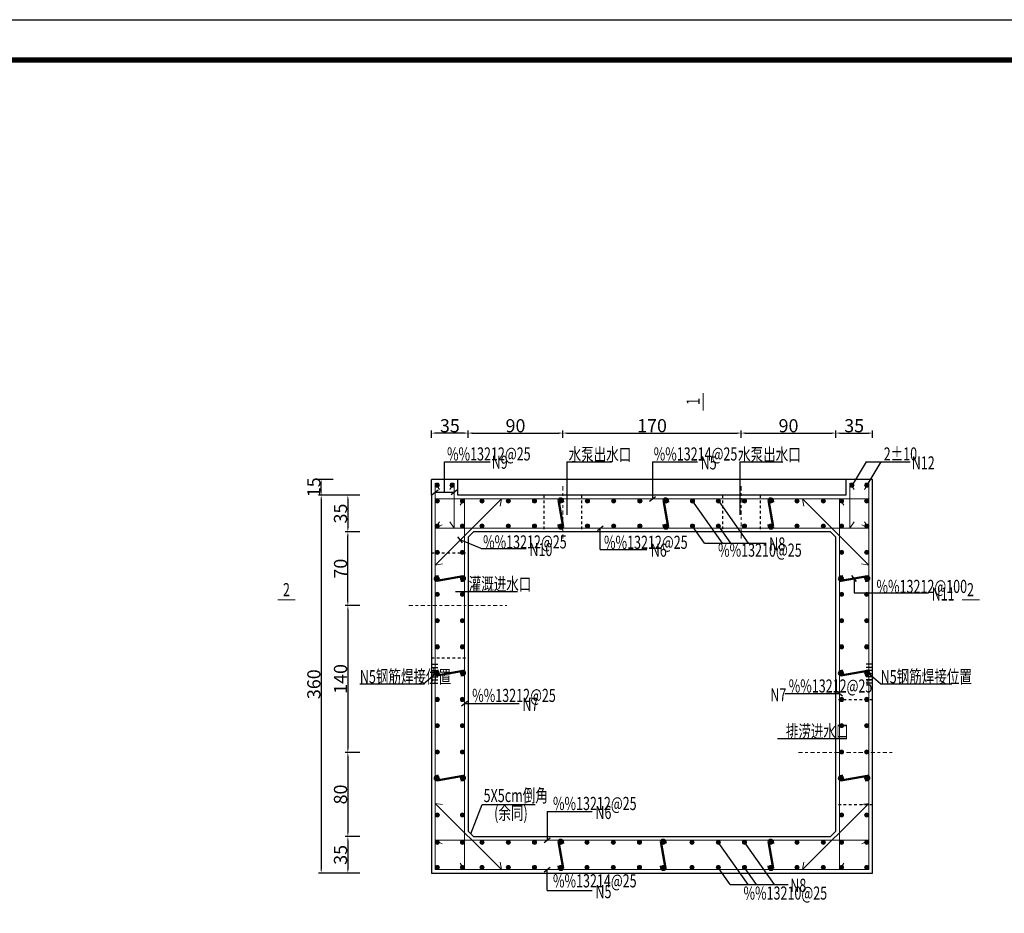
# Model space of a CAD drawing. Extents: x -24571 to 53658, y 2270 to 11398.
# Drawn here: x 1099 to 1137, y 2297 to 2331 of the extents above; entities that cross this region are included whole.
import ezdxf
from ezdxf.enums import TextEntityAlignment as Align

# ---------------------------------------------------------------- set-up
doc = ezdxf.new("R2010")
doc.units = 0
doc.header["$LTSCALE"] = 0.5
doc.linetypes.add('CENTER', pattern=[50.8, 31.75, -6.35, 6.35, -6.35])
doc.linetypes.add('DASHED', pattern=[19.05, 12.7, -6.35])
for name, color, linetype in [('02细线', 4, 'DASHED'), ('0签名', 7, 'Continuous'), ('1-标注', 3, 'Continuous'), ('兴川图框', 4, 'Continuous'), ('图层1', 7, 'Continuous'), ('文字标注', 4, 'Continuous'), ('标注', 7, 'Continuous'), ('细线', 3, 'Continuous')]:
    doc.layers.add(name, color=color, linetype=linetype)
doc.layers.add('CENTER', color=1, linetype='CENTER', lineweight=20)
doc.layers.add('白色粗线', color=7, linetype='Continuous', lineweight=50)
doc.styles.add('HZSL', font='tssdeng.shx', dxfattribs={"width": 0.7, "bigfont": 'hztxt_0.shx'})
doc.dimstyles.new('1-25', dxfattribs={"dimtxt": 0.5, "dimasz": 0.15, "dimexe": 0.1, "dimexo": 0.1, "dimgap": 0.03, "dimtad": 3, "dimdec": 0, "dimlfac": 25, "dimzin": 0, "dimdsep": 46, "dimlunit": 5, "dimtxsty": 'HZSL', "dimcen": 0.09, "dimadec": 0, "dimazin": 0, "dimtfac": 0.75, "dimtdec": 0, "dimtmove": 2, "dimatfit": 3, "dimfxl": 1, "dimtolj": 1, "dimtzin": 0, "dimarcsym": 0})

# ---------------------------------------------------------------- blocks, each defined once
blk = doc.blocks.new('*D61')
at = {"layer": '1-标注', "color": 0, "lineweight": -2, "ltscale": 0.5, "transparency": 16777216}
for p, q in [((1112.397, 2302.832), (1111.835, 2302.832)), ((1111.935, 2302.682), (1111.935, 2299.782)), ((1112.397, 2299.632), (1111.835, 2299.632))]:
    blk.add_line(p, q, dxfattribs=at)
at = {"layer": '1-标注', "color": 0, "ltscale": 0.5, "transparency": 16777216}
for points in [[(1111.91, 2302.682), (1111.96, 2302.682), (1111.935, 2302.832)], [(1111.91, 2299.782), (1111.96, 2299.782), (1111.935, 2299.632)]]:
    blk.add_solid(points, dxfattribs=at)
at = {"layer": 'Defpoints', "color": 0, "ltscale": 0.5, "transparency": 16777216}
for p in [(1112.497, 2302.832), (1111.935, 2299.632), (1112.497, 2299.632)]:
    blk.add_point(p, dxfattribs=at)
at = {"layer": '1-标注', "color": 0, "ltscale": 0.5, "transparency": 16777216, "insert": (1111.655, 2301.232), "char_height": 0.5, "attachment_point": 5, "rotation": 90, "style": 'HZSL'}
blk.add_mtext('\\A1;80', dxfattribs=at)
blk = doc.blocks.new('*D62')
at = {"layer": '1-标注', "color": 0, "lineweight": -2, "ltscale": 0.5, "transparency": 16777216}
for p, q in [((1112.397, 2312.632), (1111.835, 2312.632)), ((1111.935, 2312.482), (1111.935, 2311.382)), ((1112.397, 2311.232), (1111.835, 2311.232))]:
    blk.add_line(p, q, dxfattribs=at)
at = {"layer": '1-标注', "color": 0, "ltscale": 0.5, "transparency": 16777216}
for points in [[(1111.91, 2312.482), (1111.96, 2312.482), (1111.935, 2312.632)], [(1111.91, 2311.382), (1111.96, 2311.382), (1111.935, 2311.232)]]:
    blk.add_solid(points, dxfattribs=at)
at = {"layer": 'Defpoints', "color": 0, "ltscale": 0.5, "transparency": 16777216}
for p in [(1112.497, 2312.632), (1111.935, 2311.232), (1112.497, 2311.232)]:
    blk.add_point(p, dxfattribs=at)
at = {"layer": '1-标注', "color": 0, "ltscale": 0.5, "transparency": 16777216, "insert": (1111.655, 2311.932), "char_height": 0.5, "attachment_point": 5, "rotation": 90, "style": 'HZSL'}
blk.add_mtext('\\A1;35', dxfattribs=at)
blk = doc.blocks.new('*D63')
at = {"layer": '1-标注', "color": 0, "lineweight": -2, "ltscale": 0.5, "transparency": 16777216}
for p, q in [((1112.397, 2299.632), (1111.835, 2299.632)), ((1111.935, 2299.482), (1111.935, 2298.382)), ((1112.397, 2298.232), (1111.835, 2298.232))]:
    blk.add_line(p, q, dxfattribs=at)
at = {"layer": '1-标注', "color": 0, "ltscale": 0.5, "transparency": 16777216}
for points in [[(1111.91, 2299.482), (1111.96, 2299.482), (1111.935, 2299.632)], [(1111.91, 2298.382), (1111.96, 2298.382), (1111.935, 2298.232)]]:
    blk.add_solid(points, dxfattribs=at)
at = {"layer": 'Defpoints', "color": 0, "ltscale": 0.5, "transparency": 16777216}
for p in [(1112.497, 2299.632), (1111.935, 2298.232), (1112.497, 2298.232)]:
    blk.add_point(p, dxfattribs=at)
at = {"layer": '1-标注', "color": 0, "ltscale": 0.5, "transparency": 16777216, "insert": (1111.655, 2298.932), "char_height": 0.5, "attachment_point": 5, "rotation": 90, "style": 'HZSL'}
blk.add_mtext('\\A1;35', dxfattribs=at)
blk = doc.blocks.new('*D64')
at = {"layer": '1-标注', "color": 0, "lineweight": -2, "ltscale": 0.5, "transparency": 16777216}
for p, q in [((1112.397, 2312.632), (1110.82, 2312.632)), ((1110.92, 2312.482), (1110.92, 2298.382)), ((1112.397, 2298.232), (1110.82, 2298.232))]:
    blk.add_line(p, q, dxfattribs=at)
at = {"layer": '1-标注', "color": 0, "ltscale": 0.5, "transparency": 16777216}
for points in [[(1110.895, 2312.482), (1110.945, 2312.482), (1110.92, 2312.632)], [(1110.895, 2298.382), (1110.945, 2298.382), (1110.92, 2298.232)]]:
    blk.add_solid(points, dxfattribs=at)
at = {"layer": 'Defpoints', "color": 0, "ltscale": 0.5, "transparency": 16777216}
for p in [(1112.497, 2312.632), (1110.92, 2298.232), (1112.497, 2298.232)]:
    blk.add_point(p, dxfattribs=at)
at = {"layer": '1-标注', "color": 0, "ltscale": 0.5, "transparency": 16777216, "insert": (1110.64, 2305.432), "char_height": 0.5, "attachment_point": 5, "rotation": 90, "style": 'HZSL'}
blk.add_mtext('\\A1;360', dxfattribs=at)
blk = doc.blocks.new('A$C7D4210B6')
at = {"layer": '白色粗线'}
for p, q in [((0.5, 54.1), (0, 49.8)), ((9.1, 54.3), (0.1, 3.8)), ((8.5, 2.9), (9.3, 7.1))]:
    blk.add_line(p, q, dxfattribs=at)
for centre, radius, start, end in [((4.9, 53.3), 4.39, 12.8592, 169.7815), ((4.4, 4.4), 4.38, 187.9426, 339.9968)]:
    blk.add_arc(centre, radius, start, end, dxfattribs=at)
blk = doc.blocks.new('*D68')
at = {"layer": '1-标注', "color": 0, "lineweight": -2, "ltscale": 0.5, "transparency": 16777216}
for p, q in [((1111.382, 2313.232), (1110.82, 2313.232)), ((1110.92, 2312.782), (1110.92, 2313.082)), ((1111.382, 2312.632), (1110.82, 2312.632))]:
    blk.add_line(p, q, dxfattribs=at)
at = {"layer": '1-标注', "color": 0, "ltscale": 0.5, "transparency": 16777216}
for points in [[(1110.895, 2313.082), (1110.945, 2313.082), (1110.92, 2313.232)], [(1110.895, 2312.782), (1110.945, 2312.782), (1110.92, 2312.632)]]:
    blk.add_solid(points, dxfattribs=at)
at = {"layer": 'Defpoints', "color": 0, "ltscale": 0.5, "transparency": 16777216}
for p in [(1110.92, 2313.232), (1111.482, 2313.232), (1111.482, 2312.632)]:
    blk.add_point(p, dxfattribs=at)
at = {"layer": '1-标注', "color": 0, "ltscale": 0.5, "transparency": 16777216, "insert": (1110.64, 2312.932), "char_height": 0.5, "attachment_point": 5, "rotation": 90, "style": 'HZSL'}
blk.add_mtext('\\A1;15', dxfattribs=at)
blk = doc.blocks.new('*D69')
at = {"layer": '1-标注', "color": 0, "lineweight": -2, "ltscale": 0.5, "transparency": 16777216}
for p, q in [((1112.397, 2311.232), (1111.836, 2311.232)), ((1111.936, 2308.582), (1111.936, 2311.082)), ((1112.397, 2308.432), (1111.836, 2308.432))]:
    blk.add_line(p, q, dxfattribs=at)
at = {"layer": '1-标注', "color": 0, "ltscale": 0.5, "transparency": 16777216}
for points in [[(1111.911, 2311.082), (1111.961, 2311.082), (1111.936, 2311.232)], [(1111.911, 2308.582), (1111.961, 2308.582), (1111.936, 2308.432)]]:
    blk.add_solid(points, dxfattribs=at)
at = {"layer": 'Defpoints', "color": 0, "ltscale": 0.5, "transparency": 16777216}
for p in [(1111.936, 2311.232), (1112.497, 2311.232), (1112.497, 2308.432)]:
    blk.add_point(p, dxfattribs=at)
at = {"layer": '1-标注', "color": 0, "ltscale": 0.5, "transparency": 16777216, "insert": (1111.656, 2309.832), "char_height": 0.5, "attachment_point": 5, "rotation": 90, "style": 'HZSL'}
blk.add_mtext('\\A1;70', dxfattribs=at)
blk = doc.blocks.new('*D70')
at = {"layer": '1-标注', "color": 0, "lineweight": -2, "ltscale": 0.5, "transparency": 16777216}
for p, q in [((1116.521, 2314.812), (1116.521, 2315.096)), ((1116.671, 2314.996), (1119.971, 2314.996)), ((1120.121, 2314.812), (1120.121, 2315.096))]:
    blk.add_line(p, q, dxfattribs=at)
at = {"layer": '1-标注', "color": 0, "ltscale": 0.5, "transparency": 16777216}
for points in [[(1116.671, 2315.021), (1116.671, 2314.971), (1116.521, 2314.996)], [(1119.971, 2315.021), (1119.971, 2314.971), (1120.121, 2314.996)]]:
    blk.add_solid(points, dxfattribs=at)
at = {"layer": 'Defpoints', "color": 0, "ltscale": 0.5, "transparency": 16777216}
for p in [(1120.121, 2314.996), (1116.521, 2314.712), (1120.121, 2314.712)]:
    blk.add_point(p, dxfattribs=at)
at = {"layer": '1-标注', "color": 0, "ltscale": 0.5, "transparency": 16777216, "insert": (1118.321, 2315.276), "char_height": 0.5, "attachment_point": 5, "style": 'HZSL'}
blk.add_mtext('\\A1;90', dxfattribs=at)
blk = doc.blocks.new('*D71')
at = {"layer": '1-标注', "color": 0, "lineweight": -2, "ltscale": 0.5, "transparency": 16777216}
for p, q in [((1120.121, 2314.812), (1120.121, 2315.096)), ((1120.271, 2314.996), (1126.771, 2314.996)), ((1126.921, 2314.812), (1126.921, 2315.096))]:
    blk.add_line(p, q, dxfattribs=at)
at = {"layer": '1-标注', "color": 0, "ltscale": 0.5, "transparency": 16777216}
for points in [[(1120.271, 2315.021), (1120.271, 2314.971), (1120.121, 2314.996)], [(1126.771, 2315.021), (1126.771, 2314.971), (1126.921, 2314.996)]]:
    blk.add_solid(points, dxfattribs=at)
at = {"layer": 'Defpoints', "color": 0, "ltscale": 0.5, "transparency": 16777216}
for p in [(1126.921, 2314.996), (1120.121, 2314.712), (1126.921, 2314.712)]:
    blk.add_point(p, dxfattribs=at)
at = {"layer": '1-标注', "color": 0, "ltscale": 0.5, "transparency": 16777216, "insert": (1123.521, 2315.276), "char_height": 0.5, "attachment_point": 5, "style": 'HZSL'}
blk.add_mtext('\\A1;170', dxfattribs=at)
blk = doc.blocks.new('*D72')
at = {"layer": '1-标注', "color": 0, "lineweight": -2, "ltscale": 0.5, "transparency": 16777216}
for p, q in [((1126.921, 2314.812), (1126.921, 2315.096)), ((1127.071, 2314.996), (1130.371, 2314.996)), ((1130.521, 2314.812), (1130.521, 2315.096))]:
    blk.add_line(p, q, dxfattribs=at)
at = {"layer": '1-标注', "color": 0, "ltscale": 0.5, "transparency": 16777216}
for points in [[(1127.071, 2315.021), (1127.071, 2314.971), (1126.921, 2314.996)], [(1130.371, 2315.021), (1130.371, 2314.971), (1130.521, 2314.996)]]:
    blk.add_solid(points, dxfattribs=at)
at = {"layer": 'Defpoints', "color": 0, "ltscale": 0.5, "transparency": 16777216}
for p in [(1130.521, 2314.996), (1126.921, 2314.712), (1130.521, 2314.712)]:
    blk.add_point(p, dxfattribs=at)
at = {"layer": '1-标注', "color": 0, "ltscale": 0.5, "transparency": 16777216, "insert": (1128.721, 2315.276), "char_height": 0.5, "attachment_point": 5, "style": 'HZSL'}
blk.add_mtext('\\A1;90', dxfattribs=at)
blk = doc.blocks.new('*D73')
at = {"layer": '1-标注', "color": 0, "lineweight": -2, "ltscale": 0.5, "transparency": 16777216}
for p, q in [((1130.521, 2314.812), (1130.521, 2315.096)), ((1130.671, 2314.996), (1131.771, 2314.996)), ((1131.921, 2314.812), (1131.921, 2315.096))]:
    blk.add_line(p, q, dxfattribs=at)
at = {"layer": '1-标注', "color": 0, "ltscale": 0.5, "transparency": 16777216}
for points in [[(1130.671, 2315.021), (1130.671, 2314.971), (1130.521, 2314.996)], [(1131.771, 2315.021), (1131.771, 2314.971), (1131.921, 2314.996)]]:
    blk.add_solid(points, dxfattribs=at)
at = {"layer": 'Defpoints', "color": 0, "ltscale": 0.5, "transparency": 16777216}
for p in [(1131.921, 2314.996), (1130.521, 2314.712), (1131.921, 2314.712)]:
    blk.add_point(p, dxfattribs=at)
at = {"layer": '1-标注', "color": 0, "ltscale": 0.5, "transparency": 16777216, "insert": (1131.221, 2315.276), "char_height": 0.5, "attachment_point": 5, "style": 'HZSL'}
blk.add_mtext('\\A1;35', dxfattribs=at)
blk = doc.blocks.new('*D74')
at = {"layer": '1-标注', "color": 0, "lineweight": -2, "ltscale": 0.5, "transparency": 16777216}
for p, q in [((1115.121, 2314.812), (1115.121, 2315.096)), ((1116.371, 2314.996), (1115.271, 2314.996)), ((1116.521, 2314.812), (1116.521, 2315.096))]:
    blk.add_line(p, q, dxfattribs=at)
at = {"layer": '1-标注', "color": 0, "ltscale": 0.5, "transparency": 16777216}
for points in [[(1115.271, 2315.021), (1115.271, 2314.971), (1115.121, 2314.996)], [(1116.371, 2315.021), (1116.371, 2314.971), (1116.521, 2314.996)]]:
    blk.add_solid(points, dxfattribs=at)
at = {"layer": 'Defpoints', "color": 0, "ltscale": 0.5, "transparency": 16777216}
for p in [(1115.121, 2314.996), (1115.121, 2314.712), (1116.521, 2314.712)]:
    blk.add_point(p, dxfattribs=at)
at = {"layer": '1-标注', "color": 0, "ltscale": 0.5, "transparency": 16777216, "insert": (1115.821, 2315.276), "char_height": 0.5, "attachment_point": 5, "style": 'HZSL'}
blk.add_mtext('\\A1;35', dxfattribs=at)
blk = doc.blocks.new('*D701')
at = {"layer": '1-标注', "color": 0, "lineweight": -2, "ltscale": 0.5, "transparency": 16777216}
for p, q in [((1112.397, 2308.432), (1111.835, 2308.432)), ((1111.935, 2308.282), (1111.935, 2302.982)), ((1112.397, 2302.832), (1111.835, 2302.832))]:
    blk.add_line(p, q, dxfattribs=at)
at = {"layer": '1-标注', "color": 0, "ltscale": 0.5, "transparency": 16777216}
for points in [[(1111.91, 2308.282), (1111.96, 2308.282), (1111.935, 2308.432)], [(1111.91, 2302.982), (1111.96, 2302.982), (1111.935, 2302.832)]]:
    blk.add_solid(points, dxfattribs=at)
at = {"layer": 'Defpoints', "color": 0, "ltscale": 0.5, "transparency": 16777216}
for p in [(1112.497, 2308.432), (1111.935, 2302.832), (1112.497, 2302.832)]:
    blk.add_point(p, dxfattribs=at)
at = {"layer": '1-标注', "color": 0, "ltscale": 0.5, "transparency": 16777216, "insert": (1111.655, 2305.632), "char_height": 0.5, "attachment_point": 5, "rotation": 90, "style": 'HZSL'}
blk.add_mtext('\\A1;140', dxfattribs=at)
blk = doc.blocks.new('A$C01723EF9')
at = {"layer": '兴川图框', "color": 0}
blk.add_lwpolyline([(31296.73, 33675.78), (31296.73, 33981.1), (31716.73, 33981.1), (31716.73, 33675.78)], close=True, dxfattribs=at)
at = {"layer": '兴川图框', "color": 0, "const_width": 1}
blk.add_lwpolyline([(31322.35, 33973.41), (31709.05, 33973.41), (31709.05, 33683.46), (31322.35, 33683.46)], close=True, dxfattribs=at)
blk = doc.blocks.new('杭州院图框')
at = {"layer": '兴川图框', "color": 0, "xscale": 0.1942089649287491, "yscale": 0.1942089649287491, "zscale": 0.1942089649287491}
blk.add_blockref('A$C01723EF9', (493202.341, 3394453.506), dxfattribs=at)

msp = doc.modelspace()

# ---------------------------------------------------------------- hatches: boundary and pattern name
at = {"layer": '图层1', "lineweight": 0}
for points in [[(1115.42078, 2313.01203, -1), (1115.26078, 2313.01203, -1)], [(1115.98078, 2313.01203, -1), (1115.82078, 2313.01203, -1)], [(1131.22078, 2313.01203, -1), (1131.06078, 2313.01203, -1)], [(1131.78078, 2313.01203, -1), (1131.62078, 2313.01203, -1)], [(1115.42078, 2312.41214, -1), (1115.26078, 2312.41214, -1)], [(1116.38078, 2312.41214, -1), (1116.22078, 2312.41214, -1)], [(1117.12601, 2312.41214, -1), (1116.96601, 2312.41214, -1)], [(1118.12601, 2312.41214, -1), (1117.96601, 2312.41214, -1)], [(1119.12601, 2312.41214, -1), (1118.96601, 2312.41214, -1)], [(1120.12601, 2312.41214, -1), (1119.96601, 2312.41214, -1)], [(1121.14078, 2312.41214, -1), (1120.98078, 2312.41214, -1)], [(1122.14078, 2312.41214, -1), (1121.98078, 2312.41214, -1)], [(1123.14078, 2312.41214, -1), (1122.98078, 2312.41214, -1)], [(1124.14078, 2312.41214, -1), (1123.98078, 2312.41214, -1)], [(1125.14078, 2312.41214, -1), (1124.98078, 2312.41214, -1)], [(1126.12601, 2312.41214, -1), (1125.96601, 2312.41214, -1)], [(1127.12601, 2312.41214, -1), (1126.96601, 2312.41214, -1)], [(1128.12601, 2312.41214, -1), (1127.96601, 2312.41214, -1)], [(1129.12601, 2312.41214, -1), (1128.96601, 2312.41214, -1)], [(1130.12601, 2312.41214, -1), (1129.96601, 2312.41214, -1)], [(1130.66078, 2312.41214, -1), (1130.82078, 2312.41214, -1)], [(1131.78078, 2312.41214, -1), (1131.62078, 2312.41214, -1)], [(1115.42078, 2311.45214, -1), (1115.26078, 2311.45214, -1)], [(1116.38078, 2311.45214, -1), (1116.22078, 2311.45214, -1)], [(1117.12601, 2311.45214, -1), (1116.96601, 2311.45214, -1)], [(1118.12601, 2311.45214, -1), (1117.96601, 2311.45214, -1)], [(1119.12601, 2311.45214, -1), (1118.96601, 2311.45214, -1)], [(1120.12601, 2311.45214, -1), (1119.96601, 2311.45214, -1)], [(1121.14078, 2311.45214, -1), (1120.98078, 2311.45214, -1)], [(1122.14078, 2311.45214, -1), (1121.98078, 2311.45214, -1)], [(1123.14078, 2311.45214, -1), (1122.98078, 2311.45214, -1)], [(1124.14078, 2311.45214, -1), (1123.98078, 2311.45214, -1)], [(1125.14078, 2311.45214, -1), (1124.98078, 2311.45214, -1)], [(1126.12601, 2311.45214, -1), (1125.96601, 2311.45214, -1)], [(1127.12601, 2311.45214, -1), (1126.96601, 2311.45214, -1)], [(1128.12601, 2311.45214, -1), (1127.96601, 2311.45214, -1)], [(1129.12601, 2311.45214, -1), (1128.96601, 2311.45214, -1)], [(1130.12601, 2311.45214, -1), (1129.96601, 2311.45214, -1)], [(1130.66078, 2311.45214, -1), (1130.82078, 2311.45214, -1)], [(1131.78078, 2311.45214, -1), (1131.62078, 2311.45214, -1)], [(1115.42078, 2310.45214, -1), (1115.26078, 2310.45214, -1)], [(1116.22078, 2310.45214, -1), (1116.38078, 2310.45214, -1)], [(1130.82078, 2310.45214, -1), (1130.66078, 2310.45214, -1)], [(1131.78078, 2310.45214, -1), (1131.62078, 2310.45214, -1)], [(1115.42078, 2309.45214, -1), (1115.26078, 2309.45214, -1)], [(1116.22078, 2309.45214, -1), (1116.38078, 2309.45214, -1)], [(1130.82078, 2309.45214, -1), (1130.66078, 2309.45214, -1)], [(1131.78078, 2309.45214, -1), (1131.62078, 2309.45214, -1)], [(1115.42078, 2308.85214, -1), (1115.26078, 2308.85214, -1)], [(1116.22078, 2308.85214, -1), (1116.38078, 2308.85214, -1)], [(1130.82078, 2308.85214, -1), (1130.66078, 2308.85214, -1)], [(1131.78078, 2308.85214, -1), (1131.62078, 2308.85214, -1)], [(1115.42078, 2307.85214, -1), (1115.26078, 2307.85214, -1)], [(1116.22078, 2307.85214, -1), (1116.38078, 2307.85214, -1)], [(1130.82078, 2307.85214, -1), (1130.66078, 2307.85214, -1)], [(1131.78078, 2307.85214, -1), (1131.62078, 2307.85214, -1)], [(1115.42078, 2306.85214, -1), (1115.26078, 2306.85214, -1)], [(1116.22078, 2306.85214, -1), (1116.38078, 2306.85214, -1)], [(1130.82078, 2306.85214, -1), (1130.66078, 2306.85214, -1)], [(1131.78078, 2306.85214, -1), (1131.62078, 2306.85214, -1)], [(1115.42078, 2305.85214, -1), (1115.26078, 2305.85214, -1)], [(1116.22078, 2305.85214, -1), (1116.38078, 2305.85214, -1)], [(1130.82078, 2305.85214, -1), (1130.66078, 2305.85214, -1)], [(1131.78078, 2305.85214, -1), (1131.62078, 2305.85214, -1)], [(1115.42078, 2304.85214, -1), (1115.26078, 2304.85214, -1)], [(1116.22078, 2304.85214, -1), (1116.38078, 2304.85214, -1)], [(1130.82078, 2304.85214, -1), (1130.66078, 2304.85214, -1)], [(1131.78078, 2304.85214, -1), (1131.62078, 2304.85214, -1)], [(1115.42078, 2303.85214, -1), (1115.26078, 2303.85214, -1)], [(1116.22078, 2303.85214, -1), (1116.38078, 2303.85214, -1)], [(1130.82078, 2303.85214, -1), (1130.66078, 2303.85214, -1)], [(1131.78078, 2303.85214, -1), (1131.62078, 2303.85214, -1)], [(1115.42078, 2302.85214, -1), (1115.26078, 2302.85214, -1)], [(1116.22078, 2302.85214, -1), (1116.38078, 2302.85214, -1)], [(1130.82078, 2302.85214, -1), (1130.66078, 2302.85214, -1)], [(1131.78078, 2302.85214, -1), (1131.62078, 2302.85214, -1)], [(1115.42078, 2301.85214, -1), (1115.26078, 2301.85214, -1)], [(1116.22078, 2301.85214, -1), (1116.38078, 2301.85214, -1)], [(1130.82078, 2301.85214, -1), (1130.66078, 2301.85214, -1)], [(1131.78078, 2301.85214, -1), (1131.62078, 2301.85214, -1)], [(1115.42078, 2300.45214, -1), (1115.26078, 2300.45214, -1)], [(1116.22078, 2300.45214, -1), (1116.38078, 2300.45214, -1)], [(1130.82078, 2300.45214, -1), (1130.66078, 2300.45214, -1)], [(1131.78078, 2300.45214, -1), (1131.62078, 2300.45214, -1)], [(1115.26078, 2299.41214, -1), (1115.42078, 2299.41214, -1)], [(1116.22078, 2299.41214, -1), (1116.38078, 2299.41214, -1)], [(1116.96601, 2299.41214, -1), (1117.12601, 2299.41214, -1)], [(1117.96601, 2299.41214, -1), (1118.12601, 2299.41214, -1)], [(1118.96601, 2299.41214, -1), (1119.12601, 2299.41214, -1)], [(1119.96601, 2299.41214, -1), (1120.12601, 2299.41214, -1)], [(1120.96601, 2299.41214, -1), (1121.12601, 2299.41214, -1)], [(1121.96601, 2299.41214, -1), (1122.12601, 2299.41214, -1)], [(1122.96601, 2299.41214, -1), (1123.12601, 2299.41214, -1)], [(1122.96601, 2299.41214, -1), (1123.12601, 2299.41214, -1)], [(1123.87177, 2299.41214, -1), (1124.03177, 2299.41214, -1)], [(1124.96601, 2299.41214, -1), (1125.12601, 2299.41214, -1)], [(1125.96601, 2299.41214, -1), (1126.12601, 2299.41214, -1)], [(1126.96601, 2299.41214, -1), (1127.12601, 2299.41214, -1)], [(1127.96601, 2299.41214, -1), (1128.12601, 2299.41214, -1)], [(1128.96601, 2299.41214, -1), (1129.12601, 2299.41214, -1)], [(1129.96601, 2299.41214, -1), (1130.12601, 2299.41214, -1)], [(1130.66078, 2299.41214, -1), (1130.82078, 2299.41214, -1)], [(1131.62078, 2299.41214, -1), (1131.78078, 2299.41214, -1)], [(1115.42078, 2298.45214, -1), (1115.26078, 2298.45214, -1)], [(1116.22078, 2298.45214, -1), (1116.38078, 2298.45214, -1)], [(1117.12601, 2298.45214, -1), (1116.96601, 2298.45214, -1)], [(1118.12601, 2298.45214, -1), (1117.96601, 2298.45214, -1)], [(1119.12601, 2298.45214, -1), (1118.96601, 2298.45214, -1)], [(1120.12601, 2298.45214, -1), (1119.96601, 2298.45214, -1)], [(1121.12601, 2298.45214, -1), (1120.96601, 2298.45214, -1)], [(1122.12601, 2298.45214, -1), (1121.96601, 2298.45214, -1)], [(1123.12601, 2298.45214, -1), (1122.96601, 2298.45214, -1)], [(1123.12601, 2298.45214, -1), (1122.96601, 2298.45214, -1)], [(1124.03177, 2298.45214, -1), (1123.87177, 2298.45214, -1)], [(1125.12601, 2298.45214, -1), (1124.96601, 2298.45214, -1)], [(1126.12601, 2298.45214, -1), (1125.96601, 2298.45214, -1)], [(1127.12601, 2298.45214, -1), (1126.96601, 2298.45214, -1)], [(1128.12601, 2298.45214, -1), (1127.96601, 2298.45214, -1)], [(1129.12601, 2298.45214, -1), (1128.96601, 2298.45214, -1)], [(1130.12601, 2298.45214, -1), (1129.96601, 2298.45214, -1)], [(1130.66078, 2298.45214, -1), (1130.82078, 2298.45214, -1)], [(1131.78078, 2298.45214, -1), (1131.62078, 2298.45214, -1)]]:
    msp.add_hatch(color=256, dxfattribs=at).paths.add_polyline_path(points)

# ---------------------------------------------------------------- linework, layer by layer
at = {"layer": '02细线', "ltscale": 0.008}
for p, q in [((1119.40478, 2312.63214), (1119.40478, 2311.23214)), ((1120.83678, 2312.63214), (1120.83678, 2311.23214)), ((1126.20478, 2312.63214), (1126.20478, 2311.23214)), ((1127.63678, 2312.63214), (1127.63678, 2311.23214)), ((1115.12078, 2310.43214), (1116.52078, 2310.43214)), ((1115.12078, 2306.43214), (1116.52078, 2306.43214)), ((1131.92078, 2304.83214), (1130.52078, 2304.83214)), ((1131.92078, 2300.83214), (1130.52078, 2300.83214))]:
    msp.add_line(p, q, dxfattribs=at)
at = {"layer": 'CENTER', "color": 2, "ltscale": 0.01}
for p, q in [((1120.12078, 2312.9699), (1120.12078, 2310.93809)), ((1126.92078, 2312.9699), (1126.92078, 2310.93809)), ((1114.25348, 2308.43214), (1117.98881, 2308.43214)), ((1129.09858, 2302.83214), (1132.71994, 2302.83214))]:
    msp.add_line(p, q, dxfattribs=at)
at = {"layer": '图层1', "lineweight": 0}
for p, q in [((1115.26078, 2311.37214), (1115.26078, 2313.09214)), ((1115.42324, 2312.84613), (1115.26078, 2313.09214)), ((1115.81831, 2312.84613), (1115.98078, 2313.09214)), ((1115.98078, 2311.37214), (1115.98078, 2313.09214)), ((1131.06078, 2311.37214), (1131.06078, 2313.09214)), ((1131.22324, 2312.84613), (1131.06078, 2313.09214)), ((1131.61831, 2312.84613), (1131.78078, 2313.09214)), ((1131.78078, 2311.37214), (1131.78078, 2313.09214)), ((1115.26078, 2312.49214), (1115.26078, 2298.37214)), ((1131.78078, 2312.49214), (1115.26078, 2312.49214)), ((1115.26078, 2309.97013), (1117.78279, 2312.49214)), ((1116.21831, 2312.24613), (1116.38078, 2312.49214)), ((1116.38078, 2312.49214), (1116.38078, 2298.37214)), ((1117.78279, 2312.49214), (1117.73258, 2312.20928)), ((1129.25877, 2312.49214), (1129.30897, 2312.20928)), ((1131.78078, 2309.97013), (1129.25877, 2312.49214)), ((1130.66078, 2298.37214), (1130.66078, 2312.49214)), ((1130.82324, 2312.24613), (1130.66078, 2312.49214)), ((1131.78078, 2298.37214), (1131.78078, 2312.49214)), ((1115.42324, 2311.61815), (1115.26078, 2311.37214)), ((1115.26078, 2311.37214), (1115.52295, 2311.50626)), ((1115.81831, 2311.61815), (1115.98078, 2311.37214)), ((1131.22324, 2311.61815), (1131.06078, 2311.37214)), ((1131.78078, 2311.37214), (1131.5186, 2311.50626)), ((1131.61831, 2311.61815), (1131.78078, 2311.37214)), ((1131.78078, 2311.37214), (1115.26078, 2311.37214)), ((1115.26078, 2309.97013), (1115.54363, 2310.02033)), ((1131.78078, 2309.97013), (1131.49792, 2310.02033)), ((1115.26078, 2300.89415), (1115.54363, 2300.84394)), ((1115.26078, 2300.89415), (1117.78279, 2298.37214)), ((1131.78078, 2300.89415), (1129.25877, 2298.37214)), ((1131.78078, 2300.89415), (1131.49792, 2300.84394)), ((1115.26078, 2299.49214), (1131.78078, 2299.49214)), ((1115.26078, 2299.49214), (1115.52295, 2299.35802)), ((1131.78078, 2299.49214), (1131.5186, 2299.35802)), ((1115.26078, 2298.37214), (1131.78078, 2298.37214)), ((1116.21831, 2298.61815), (1116.38078, 2298.37214)), ((1117.78279, 2298.37214), (1117.73258, 2298.65499)), ((1129.25877, 2298.37214), (1129.30897, 2298.65499)), ((1130.82324, 2298.61815), (1130.66078, 2298.37214))]:
    msp.add_line(p, q, dxfattribs=at)
for centre in [(1115.34078, 2313.01203), (1115.90078, 2313.01203), (1131.14078, 2313.01203), (1131.70078, 2313.01203), (1115.34078, 2312.41214), (1116.30078, 2312.41214), (1117.04601, 2312.41214), (1118.04601, 2312.41214), (1119.04601, 2312.41214), (1120.04601, 2312.41214), (1121.06078, 2312.41214), (1122.06078, 2312.41214), (1123.06078, 2312.41214), (1124.06078, 2312.41214), (1125.06078, 2312.41214), (1126.04601, 2312.41214), (1127.04601, 2312.41214), (1128.04601, 2312.41214), (1129.04601, 2312.41214), (1130.04601, 2312.41214), (1130.74078, 2312.41214), (1131.70078, 2312.41214), (1115.34078, 2311.45214), (1116.30078, 2311.45214), (1117.04601, 2311.45214), (1118.04601, 2311.45214), (1119.04601, 2311.45214), (1120.04601, 2311.45214), (1121.06078, 2311.45214), (1122.06078, 2311.45214), (1123.06078, 2311.45214), (1124.06078, 2311.45214), (1125.06078, 2311.45214), (1126.04601, 2311.45214), (1127.04601, 2311.45214), (1128.04601, 2311.45214), (1129.04601, 2311.45214), (1130.04601, 2311.45214), (1130.74078, 2311.45214), (1131.70078, 2311.45214), (1115.34078, 2310.45214), (1116.30078, 2310.45214), (1130.74078, 2310.45214), (1131.70078, 2310.45214), (1115.34078, 2309.45214), (1116.30078, 2309.45214), (1130.74078, 2309.45214), (1131.70078, 2309.45214), (1115.34078, 2308.85214), (1116.30078, 2308.85214), (1130.74078, 2308.85214), (1131.70078, 2308.85214), (1115.34078, 2307.85214), (1116.30078, 2307.85214), (1130.74078, 2307.85214), (1131.70078, 2307.85214), (1115.34078, 2306.85214), (1116.30078, 2306.85214), (1130.74078, 2306.85214), (1131.70078, 2306.85214), (1115.34078, 2305.85214), (1116.30078, 2305.85214), (1130.74078, 2305.85214), (1131.70078, 2305.85214), (1115.34078, 2304.85214), (1116.30078, 2304.85214), (1130.74078, 2304.85214), (1131.70078, 2304.85214), (1115.34078, 2303.85214), (1116.30078, 2303.85214), (1130.74078, 2303.85214), (1131.70078, 2303.85214), (1115.34078, 2302.85214), (1116.30078, 2302.85214), (1130.74078, 2302.85214), (1131.70078, 2302.85214), (1115.34078, 2301.85214), (1116.30078, 2301.85214), (1130.74078, 2301.85214), (1131.70078, 2301.85214), (1115.34078, 2300.45214), (1116.30078, 2300.45214), (1130.74078, 2300.45214), (1131.70078, 2300.45214), (1115.34078, 2299.41214), (1116.30078, 2299.41214), (1117.04601, 2299.41214), (1118.04601, 2299.41214), (1119.04601, 2299.41214), (1120.04601, 2299.41214), (1121.04601, 2299.41214), (1122.04601, 2299.41214), (1123.04601, 2299.41214), (1123.04601, 2299.41214), (1123.95177, 2299.41214), (1125.04601, 2299.41214), (1126.04601, 2299.41214), (1127.04601, 2299.41214), (1128.04601, 2299.41214), (1129.04601, 2299.41214), (1130.04601, 2299.41214), (1130.74078, 2299.41214), (1131.70078, 2299.41214), (1115.34078, 2298.45214), (1116.30078, 2298.45214), (1117.04601, 2298.45214), (1118.04601, 2298.45214), (1119.04601, 2298.45214), (1120.04601, 2298.45214), (1121.04601, 2298.45214), (1122.04601, 2298.45214), (1123.04601, 2298.45214), (1123.04601, 2298.45214), (1123.95177, 2298.45214), (1125.04601, 2298.45214), (1126.04601, 2298.45214), (1127.04601, 2298.45214), (1128.04601, 2298.45214), (1129.04601, 2298.45214), (1130.04601, 2298.45214), (1130.74078, 2298.45214), (1131.70078, 2298.45214)]:
    msp.add_circle(centre, 0.08, dxfattribs=at)
at = {"layer": '标注', "color": 3}
for p, q in [((1115.61902, 2312.74845), (1115.61902, 2313.89753)), ((1120.27572, 2313.8999), (1120.27572, 2311.88344)), ((1123.53655, 2313.89693), (1123.53655, 2312.49214)), ((1126.86294, 2313.8999), (1126.86294, 2311.88344)), ((1131.67288, 2313.89753), (1131.14078, 2313.01203)), ((1132.23288, 2313.89753), (1131.70078, 2313.01203)), ((1115.14899, 2312.65911), (1115.37256, 2312.8378)), ((1115.26078, 2312.74845), (1115.98078, 2312.74845)), ((1115.86899, 2312.65911), (1116.09256, 2312.8378)), ((1123.42476, 2312.40279), (1123.64833, 2312.58148)), ((1126.20173, 2310.80825), (1125.06078, 2312.41214)), ((1127.20173, 2310.80825), (1126.06078, 2312.41214)), ((1121.43873, 2311.28279), (1121.66231, 2311.46148)), ((1121.55052, 2310.56792), (1121.55052, 2311.37214)), ((1125.51882, 2310.80825), (1125.06078, 2311.45214)), ((1126.51882, 2310.80825), (1126.06078, 2311.45214)), ((1116.30828, 2310.8165), (1116.12959, 2311.04007)), ((1117.01421, 2310.59797), (1116.21893, 2310.92828)), ((1131.31206, 2309.34439), (1131.13337, 2309.56796)), ((1131.22271, 2309.45617), (1131.22271, 2308.90643)), ((1115.15677, 2306.19214), (1115.36478, 2306.19214)), ((1115.15677, 2306.07214), (1115.36478, 2306.07214)), ((1115.15677, 2305.95214), (1115.36478, 2305.95214)), ((1131.88478, 2306.19214), (1131.67677, 2306.19214)), ((1131.88478, 2306.07214), (1131.67677, 2306.07214)), ((1131.88478, 2305.95214), (1131.67677, 2305.95214)), ((1114.81676, 2305.43985), (1115.26078, 2305.83214)), ((1115.15677, 2305.83214), (1115.36478, 2305.83214)), ((1115.15677, 2305.71214), (1115.36478, 2305.71214)), ((1115.15677, 2305.59214), (1115.36478, 2305.59214)), ((1115.15677, 2305.47214), (1115.36478, 2305.47214)), ((1131.88478, 2305.83214), (1131.67677, 2305.83214)), ((1131.88478, 2305.71214), (1131.67677, 2305.71214)), ((1131.88478, 2305.59214), (1131.67677, 2305.59214)), ((1131.88478, 2305.47214), (1131.67677, 2305.47214)), ((1132.2248, 2305.43985), (1131.78078, 2305.83214)), ((1130.77256, 2304.97137), (1130.54899, 2305.15007)), ((1116.26899, 2304.61122), (1116.49256, 2304.78991)), ((1119.52868, 2300.58421), (1119.52868, 2299.49214)), ((1119.4169, 2299.40279), (1119.64047, 2299.58148)), ((1127.18697, 2297.80825), (1126.04601, 2299.41214)), ((1128.18697, 2297.80825), (1127.04601, 2299.41214)), ((1119.4169, 2298.28279), (1119.64047, 2298.46148)), ((1119.52868, 2297.5695), (1119.52868, 2298.37214)), ((1126.50405, 2297.80825), (1126.04601, 2298.45214)), ((1127.50405, 2297.80825), (1127.04601, 2298.45214))]:
    msp.add_line(p, q, dxfattribs=at)
at = {"layer": '标注', "color": 0, "const_width": 0.039}
for points in [[(1125.46953, 2316.52143), (1125.46953, 2316.18183), (1125.46953, 2315.84891)], [(1109.26662, 2308.64883), (1109.60622, 2308.64883), (1109.93914, 2308.64883)], [(1135.32457, 2308.64883), (1135.66417, 2308.64883), (1135.99709, 2308.64883)]]:
    msp.add_lwpolyline(points, dxfattribs=at)
at = {"layer": '细线'}
for p, q in [((1115.61902, 2313.89753), (1117.3597, 2313.89753)), ((1120.27572, 2313.8999), (1121.91727, 2313.8999)), ((1123.53655, 2313.89693), (1125.2545, 2313.89693)), ((1126.86294, 2313.8999), (1128.50449, 2313.8999)), ((1131.67288, 2313.89753), (1133.34819, 2313.89753)), ((1125.51882, 2310.80825), (1127.8665, 2310.80825)), ((1117.01421, 2310.59797), (1118.73217, 2310.59797)), ((1121.55052, 2310.56792), (1123.32953, 2310.56792)), ((1116.03653, 2308.96881), (1118.39672, 2308.96881)), ((1131.22271, 2308.90643), (1134.05423, 2308.90643)), ((1112.38523, 2305.43985), (1114.81676, 2305.43985)), ((1132.2248, 2305.43985), (1134.9462, 2305.43985)), ((1130.66078, 2305.06072), (1128.57777, 2305.06072)), ((1116.38078, 2304.70057), (1118.46379, 2304.70057)), ((1128.30059, 2303.36881), (1130.9414, 2303.36881)), ((1119.52868, 2300.58421), (1121.24664, 2300.58421)), ((1126.50405, 2297.80825), (1128.71051, 2297.80825)), ((1119.52868, 2297.5695), (1121.24664, 2297.5695))]:
    msp.add_line(p, q, dxfattribs=at)
at = {"layer": '细线', "color": 1}
for p, q in [((1131.92078, 2313.23214), (1115.12078, 2313.23214)), ((1115.12078, 2312.63214), (1115.12078, 2313.23214)), ((1116.12078, 2312.63214), (1116.12078, 2313.23214)), ((1130.92078, 2312.63214), (1130.92078, 2313.23214)), ((1131.92078, 2312.63214), (1131.92078, 2313.23214)), ((1115.12078, 2312.63214), (1115.12078, 2298.23214)), ((1123.92078, 2312.63214), (1116.12078, 2312.63214)), ((1130.92078, 2312.63214), (1123.92078, 2312.63214)), ((1131.92078, 2298.23214), (1131.92078, 2312.63214)), ((1116.52078, 2311.03214), (1116.72078, 2311.23214)), ((1130.32078, 2311.23214), (1116.72078, 2311.23214)), ((1130.52078, 2311.03214), (1130.32078, 2311.23214)), ((1116.52078, 2311.03214), (1116.52078, 2299.83214)), ((1130.52078, 2299.83214), (1130.52078, 2311.03214)), ((1116.52078, 2299.83214), (1116.72078, 2299.63214)), ((1116.72078, 2299.63214), (1123.52078, 2299.63214)), ((1123.52078, 2299.63214), (1130.32078, 2299.63214)), ((1130.52078, 2299.83214), (1130.32078, 2299.63214)), ((1115.12078, 2298.23214), (1131.92078, 2298.23214))]:
    msp.add_line(p, q, dxfattribs=at)
at = {"layer": '细线', "ltscale": 0.5}
for p, q in [((1116.62078, 2299.73214), (1117.05351, 2300.84521)), ((1117.05351, 2300.84521), (1119.07254, 2300.84521))]:
    msp.add_line(p, q, dxfattribs=at)

# ---------------------------------------------------------------- block references
at = {"layer": '0签名', "xscale": 1.029817998929364, "yscale": 1.029817998929364, "zscale": 1.029817998929364}
msp.add_blockref('杭州院图框', (-513106.06078, -3500134.79272), dxfattribs=at)
at = {"layer": '标注', "color": 3, "xscale": -0.01999999998105737, "yscale": 0.01999999998105737, "zscale": 0.01999999998105737}
for p, rotation in [((1119.95603, 2312.51135), 180), ((1123.95603, 2312.51135), 180), ((1127.95603, 2312.51135), 180), ((1115.24229, 2309.36392), 270), ((1130.64229, 2309.36392), 270), ((1115.24229, 2305.76392), 270), ((1130.64229, 2305.76392), 270), ((1115.24229, 2301.76392), 270), ((1130.64229, 2301.76392), 270), ((1119.95603, 2299.51135), 180), ((1123.85733, 2299.51135), 180), ((1127.95603, 2299.51135), 180)]:
    msp.add_blockref('A$C7D4210B6', p, dxfattribs=dict(at, rotation=rotation))

# ---------------------------------------------------------------- texts
at = {"layer": '文字标注', "style": 'HZSL', "width": 0.7}
msp.add_text('1', height=0.5, rotation=90, dxfattribs=at).set_placement((1125.08547, 2316.06725), align=Align.MIDDLE_LEFT)
for s, p in [('水泵出水口', (1120.34344, 2314.17806)), ('水泵出水口', (1126.79988, 2314.17238)), ('2%%p10', (1132.34662, 2314.20194)), ('%%13212@25', (1115.71153, 2314.20194)), ('N9', (1117.4138, 2313.88454)), ('%%13214@25', (1123.58475, 2314.20134)), ('N5', (1125.37361, 2313.85992)), ('N12', (1133.41453, 2313.86053)), ('%%13212@25', (1117.08432, 2310.85127)), ('%%13212@25', (1121.6918, 2310.8369)), ('N10', (1118.85128, 2310.56096)), ('N6', (1123.4728, 2310.5373)), ('%%13210@25', (1126.03648, 2310.53851)), ('N8', (1127.98561, 2310.77125)), ('2', (1109.46297, 2309.03289)), ('灌溉进水口', (1116.53802, 2309.24322)), ('%%13212@100', (1132.07124, 2309.15562)), ('2', (1135.52092, 2309.03289)), ('N11', (1134.17335, 2308.86943)), ('N5钢筋焊接位置', (1112.39177, 2305.71801)), ('N5钢筋焊接位置', (1132.23134, 2305.71801)), ('%%13212@25', (1128.72748, 2305.36513)), ('%%13212@25', (1116.67005, 2305.00498)), ('N7', (1128.02798, 2305.02371)), ('N7', (1118.5829, 2304.66356)), ('排涝进水口', (1128.61663, 2303.63322)), ('5X5cm倒角', (1117.10711, 2301.1921)), ('%%13212@25', (1119.74759, 2300.88862)), ('(余同)', (1117.50834, 2300.5271)), ('N6', (1121.36575, 2300.5472)), ('%%13214@25', (1119.74759, 2297.94323)), ('N8', (1128.78751, 2297.77125)), ('N5', (1121.36575, 2297.53249)), ('%%13210@25', (1127.00559, 2297.47686))]:
    msp.add_text(s, height=0.5, dxfattribs=at).set_placement(p, align=Align.MIDDLE_LEFT)

# ---------------------------------------------------------------- dimensions: what is measured, and where the dimension line sits
at = {"layer": '1-标注', "ltscale": 0.5}
for base, p1, p2, angle, picture, middle in [((1115.12078, 2314.99615), (1116.52078, 2314.71205), (1115.12078, 2314.71205), 180, '*D74', (1115.82078, 2315.27615)), ((1110.91987, 2313.23214), (1111.4825, 2312.63214), (1111.4825, 2313.23214), 90, '*D68', (1110.63987, 2312.93214)), ((1110.91987, 2298.23214), (1112.4974, 2312.63214), (1112.4974, 2298.23214), 270, '*D64', (1110.63987, 2305.43214)), ((1111.93478, 2311.23214), (1112.4974, 2312.63214), (1112.4974, 2311.23214), 270, '*D62', (1111.65478, 2311.93214)), ((1111.93563, 2311.23214), (1112.4974, 2308.43214), (1112.4974, 2311.23214), 90, '*D69', (1111.65563, 2309.83214)), ((1111.93478, 2302.83214), (1112.4974, 2308.43214), (1112.4974, 2302.83214), 90, '*D701', (1111.65478, 2305.63214)), ((1111.93478, 2299.63214), (1112.4974, 2302.83214), (1112.4974, 2299.63214), 270, '*D61', (1111.65478, 2301.23214)), ((1111.93478, 2298.23214), (1112.4974, 2299.63214), (1112.4974, 2298.23214), 270, '*D63', (1111.65478, 2298.93214))]:
    dim = msp.add_linear_dim(base=base, p1=p1, p2=p2, angle=angle, dimstyle='1-25', dxfattribs=at)
    dim.commit()
    dim.dimension.update_dxf_attribs({"geometry": picture, "text_midpoint": middle})
for base, p1, p2, picture, middle in [((1120.12078, 2314.99615), (1116.52078, 2314.71205), (1120.12078, 2314.71205), '*D70', (1118.32078, 2315.27615)), ((1126.92078, 2314.99615), (1120.12078, 2314.71205), (1126.92078, 2314.71205), '*D71', (1123.52078, 2315.27615)), ((1130.52078, 2314.99615), (1126.92078, 2314.71205), (1130.52078, 2314.71205), '*D72', (1128.72078, 2315.27615)), ((1131.92078, 2314.99615), (1130.52078, 2314.71205), (1131.92078, 2314.71205), '*D73', (1131.22078, 2315.27615))]:
    dim = msp.add_linear_dim(base=base, p1=p1, p2=p2, dimstyle='1-25', dxfattribs=at)
    dim.commit()
    dim.dimension.update_dxf_attribs({"geometry": picture, "text_midpoint": middle})

doc.saveas('drawing.dxf')
